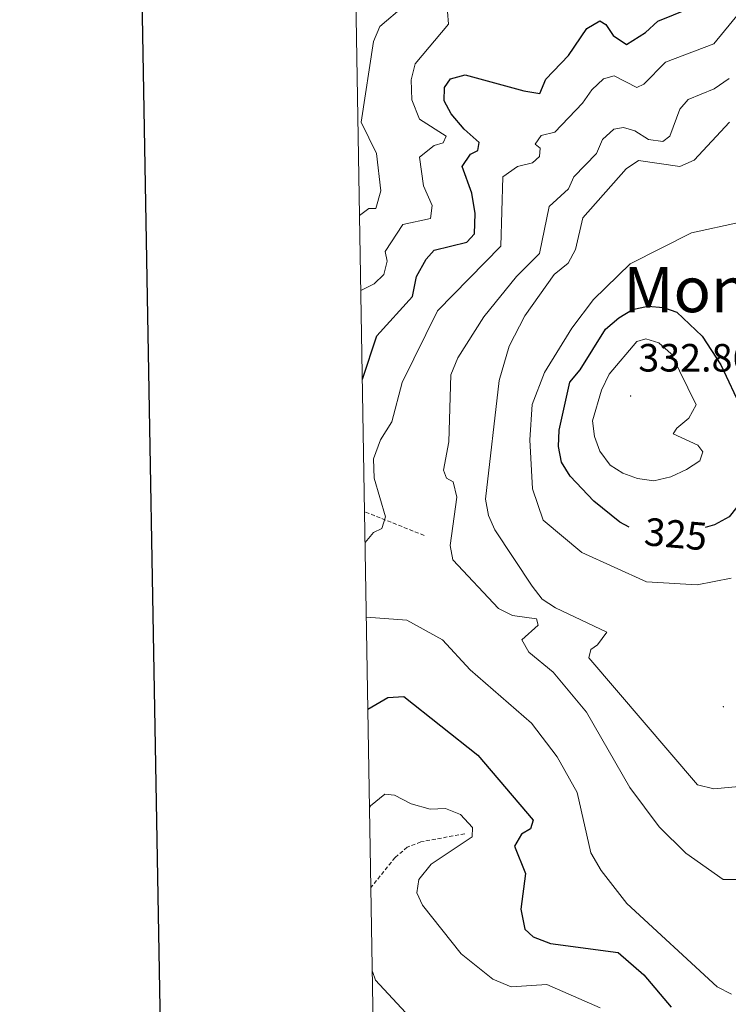
# Model space of a CAD drawing. Units: metres. Extents: x 618029 to 622534, y 4657316 to 4660361.
# Drawn here: x 618838 to 619018, y 4658100 to 4658349 of the extents above; entities that cross this region are included whole.
import ezdxf
from ezdxf.enums import TextEntityAlignment as Align

# ---------------------------------------------------------------- set-up
doc = ezdxf.new("R2010")
doc.units = ezdxf.units.M
doc.header["$MEASUREMENT"] = 0
doc.linetypes.add('TRAZOSX2', pattern=[1.5, 1, -0.5])
for name, color, linetype, lineweight in [('Carátula', 7, 'Continuous', 5), ('Level 11', 142, 'TRAZOSX2', 13), ('Level 4', 36, 'Continuous', 30), ('Level 41', 19, 'Continuous', 0), ('Level 45', 19, 'Continuous', 0), ('Level 5', 36, 'Continuous', 0), ('Level 61', 19, 'Continuous', 0), ('Level 63', 7, 'Continuous', 0), ('Level 7', 1, 'Continuous', 0)]:
    doc.layers.add(name, color=color, linetype=linetype, lineweight=lineweight)
doc.styles.add('Arial', font='ARIAL.TTF', dxfattribs={"height": 0.2})

# ---------------------------------------------------------------- blocks, each defined once
blk = doc.blocks.new('5PATER')
at = {"layer": 'Carátula', "linetype": 'Continuous', "lineweight": 5}
h = blk.add_hatch(color=250, dxfattribs=at)
edge = h.paths.add_edge_path()
edge.add_ellipse((0, 0), major_axis=(-1.33, -1.34), ratio=0.999422, start_angle=0, end_angle=360)

msp = doc.modelspace()

# ---------------------------------------------------------------- linework, layer by layer
at = {"layer": 'Level 11', "color": 142, "linetype": 'TRAZOSX2', "lineweight": 13}
for points in [[(618940.55, 4658218.68, 306.98), (618925.47, 4658224.72, 300.37)], [(618950.86, 4658143.03, 293.35), (618939.72, 4658140.94, 291.92), (618936.28, 4658139.6, 291.65), (618933.19, 4658136.99, 291.22), (618927.07, 4658129.38, 290.25)]]:
    msp.add_polyline3d(points, dxfattribs=at)
at = {"layer": 'Level 4', "color": 36, "linetype": 'Continuous', "lineweight": 30}
for points in [[(618924.9, 4658258.34, 300.01), (618928.59, 4658269.28, 300.01), (618937.6, 4658279.27, 300.01), (618938.64, 4658284.35, 300.01), (618941.08, 4658288.72, 300.01), (618943.13, 4658291, 300.01), (618951.36, 4658293.06, 300.01), (618953.34, 4658295.14, 300.01), (618953.48, 4658300.33, 300.01), (618952.64, 4658305.47, 300.01), (618950.23, 4658312.28, 300.01), (618952.3, 4658315.4, 300.01), (618954.22, 4658316.28, 300.01), (618954.52, 4658318.33, 300.01), (618950.7, 4658321.7, 300.01), (618947.46, 4658325.65, 300.01), (618945.67, 4658328.92, 300.01), (618945.7, 4658332.28, 300.01), (618947.26, 4658334.47, 300.01), (618950.99, 4658335.52, 300.01), (618965.86, 4658331.43, 300.01), (618969.87, 4658330.75, 300.01), (618971.42, 4658334.45, 300.01), (618977.2, 4658340.44, 300.01), (618981.8, 4658347.24, 300.01), (618985.14, 4658349.17, 300.01), (618986.64, 4658348.28, 300.01), (618988.54, 4658345.47, 300.01), (618991.86, 4658343.18, 300.01), (618996.74, 4658346.21, 300.01), (618999.87, 4658349.11, 300.01), (619007.75, 4658352.34, 300.01)], [(618992.57, 4658220.77, 325.01), (618990.21, 4658222.02, 325.01), (618983.58, 4658227.41, 325.01), (618977.62, 4658233.7, 325.01), (618975.4, 4658237.3, 325.01), (618974.6, 4658241.22, 325.01), (618974.8, 4658245.35, 325.01), (618977.52, 4658257.52, 325.01), (618980.14, 4658260.66, 325.01), (618986.59, 4658271.01, 325.01), (618989.92, 4658273.89, 325.01), (618993.39, 4658275.99, 325.01), (618997.3, 4658276.87, 325.01), (619001.28, 4658276.47, 325.01), (619004.62, 4658275.29, 325.01), (619011.04, 4658269.26, 325.01), (619015.78, 4658261.95, 325.01), (619021.15, 4658250.63, 325.01), (619023.03, 4658241.72, 325.01), (619023.07, 4658229.93, 325.01), (619017.96, 4658223.39, 325.01), (619014.2, 4658221.41, 325.01), (619011.85, 4658220.7, 325.01)], [(618926.31, 4658174.66, 300.01), (618931.34, 4658177.57, 300.01), (618935.39, 4658177.8, 300.01), (618954.2, 4658162.97, 300.01), (618968.23, 4658146.44, 300.01), (618967.58, 4658144.31, 300.01), (618965.27, 4658142.92, 300.01), (618963.47, 4658139.88, 300.01), (618966.24, 4658132.95, 300.01), (618965.05, 4658123.91, 300.01), (618966.1, 4658118.85, 300.01), (618968.24, 4658116.87, 300.01), (618972.6, 4658115.21, 300.01), (618989.76, 4658112.93, 300.01), (618996.27, 4658107.22, 300.01), (619003.2, 4658099.02, 300.01)]]:
    msp.add_polyline3d(points, dxfattribs=at)
at = {"layer": 'Level 5', "color": 36, "linetype": 'Continuous', "lineweight": 0}
for points in [[(618925.6, 4658216.9, 305.01), (618927.71, 4658219.43, 305.01), (618929.82, 4658220.46, 305.01), (618930.78, 4658223.38, 305.01), (618927.93, 4658233.18, 305.01), (618927.74, 4658238.08, 305.01), (618929.5, 4658242.94, 305.01), (618932.33, 4658247.51, 305.01), (618934.99, 4658257.49, 305.01), (618943.98, 4658275.68, 305.01), (618960.03, 4658292.07, 305.01), (618960.54, 4658309.62, 305.01), (618964.25, 4658312.28, 305.01), (618968.06, 4658313.18, 305.01), (618969.86, 4658314.76, 305.01), (618970.03, 4658316.87, 305.01), (618968.71, 4658317.92, 305.01), (618970.27, 4658320.1, 305.01), (618973.72, 4658321, 305.01), (618980.75, 4658328.32, 305.01), (618983.11, 4658331.73, 305.01), (618986.03, 4658334.51, 305.01), (618988.8, 4658335.29, 305.01), (618994.48, 4658332.33, 305.01), (618996.29, 4658333.14, 305.01), (619001.8, 4658338.7, 305.01), (619014.03, 4658343.35, 305.01), (619027.22, 4658359.49, 305.01)], [(618924.21, 4658299.86, 290.01), (618926.57, 4658301.59, 290.01), (618928.32, 4658301.62, 290.01), (618929.62, 4658306.1, 290.01), (618928.46, 4658315.57, 290.01), (618924.6, 4658323.5, 290.01), (618927.75, 4658343.99, 290.01), (618929.36, 4658347.79, 290.01), (618935.53, 4658352.97, 290.01)], [(618924.53, 4658280.81, 295.01), (618927.89, 4658282.53, 295.01), (618930.36, 4658284.84, 295.01), (618931.22, 4658288.25, 295.01), (618930.64, 4658290.72, 295.01), (618935.2, 4658297.58, 295.01), (618942.2, 4658299.08, 295.01), (618942.64, 4658302.4, 295.01), (618940.41, 4658307.35, 295.01), (618939.38, 4658314.63, 295.01), (618943.07, 4658317.56, 295.01), (618945.42, 4658318.25, 295.01), (618946.17, 4658319.98, 295.01), (618939.38, 4658324.27, 295.01), (618937.42, 4658329.21, 295.01), (618937.26, 4658334.21, 295.01), (618938.3, 4658338.26, 295.01), (618946.71, 4658348.39, 295.01), (618946.47, 4658351.54, 295.01)], [(619024.59, 4658131.39, 310.01), (619016.37, 4658131.42, 310.01), (619006.9, 4658138.13, 310.01), (619000.2, 4658144.8, 310.01), (618992.7, 4658154.74, 310.01), (618981.74, 4658173.89, 310.01), (618973.28, 4658184, 310.01), (618967.08, 4658189.06, 310.01), (618965.36, 4658192.18, 310.01), (618969.5, 4658195.95, 310.01), (618969.08, 4658197.54, 310.01), (618962.98, 4658198.37, 310.01), (618959.4, 4658200.16, 310.01), (618947.81, 4658212.52, 310.01), (618947.16, 4658216.14, 310.01), (618948.89, 4658228.42, 310.01), (618947.92, 4658232.3, 310.01), (618946.21, 4658233.18, 310.01), (618945.49, 4658235.27, 310.01), (618946.84, 4658242.39, 310.01), (618947.31, 4658259.42, 310.01), (618949.07, 4658263.73, 310.01), (618955.7, 4658274.12, 310.01), (618963.96, 4658284.32, 310.01), (618969.81, 4658290.18, 310.01), (618972.28, 4658302.15, 310.01), (618977.17, 4658306.6, 310.01), (618978.52, 4658309.61, 310.01), (618984.26, 4658315.55, 310.01), (618985.82, 4658319.1, 310.01), (618988.64, 4658321.74, 310.01), (618991.11, 4658322.19, 310.01), (618994.02, 4658321.3, 310.01), (618997.48, 4658319.1, 310.01), (619001.14, 4658318.58, 310.01), (619002.9, 4658319.92, 310.01), (619005.4, 4658326.81, 310.01), (619007.55, 4658329.29, 310.01), (619014.16, 4658331.93, 310.01), (619017.94, 4658334.61, 310.01)], [(619029.47, 4658155.87, 315.01), (619014.07, 4658154.42, 315.01), (619009.91, 4658155.4, 315.01), (618982.34, 4658187.63, 315.01), (618982.81, 4658189.79, 315.01), (618984.55, 4658190.92, 315.01), (618986.93, 4658194.18, 315.01), (618973.89, 4658200.32, 315.01), (618970.52, 4658202.48, 315.01), (618967.93, 4658205.78, 315.01), (618958.51, 4658220.1, 315.01), (618956.91, 4658223.76, 315.01), (618956.11, 4658227.92, 315.01), (618959.62, 4658258, 315.01), (618962.16, 4658266.73, 315.01), (618966.07, 4658274.42, 315.01), (618973.54, 4658284.89, 315.01), (618977.06, 4658287.71, 315.01), (618978.98, 4658291.22, 315.01), (618980.8, 4658299.28, 315.01), (618991.82, 4658311.7, 315.01), (618994.96, 4658313.77, 315.01), (619005.42, 4658312.29, 315.01), (619009.05, 4658313.88, 315.01), (619018.04, 4658323.5, 315.01)], [(619018.45, 4658207.89, 320.01), (619009.84, 4658206.13, 320.01), (618997, 4658206.96, 320.01), (618980.52, 4658214.32, 320.01), (618970.72, 4658222.55, 320.01), (618968.02, 4658230.5, 320.01), (618967.39, 4658242.95, 320.01), (618968, 4658251.86, 320.01), (618971.12, 4658260.05, 320.01), (618978.04, 4658271.22, 320.01), (618983.48, 4658278.51, 320.01), (618992.83, 4658287.54, 320.01), (619008.34, 4658295.42, 320.01), (619020.83, 4658298.12, 320.01)], [(618985.58, 4658255.54, 330.01), (618983.24, 4658247.72, 330.01), (618983.73, 4658243.8, 330.01), (618985.16, 4658240.07, 330.01), (618987.74, 4658236.49, 330.01), (618990.93, 4658234.49, 330.01), (618994.68, 4658233.1, 330.01), (618998.85, 4658232.53, 330.01), (619003.12, 4658233.59, 330.01), (619007.13, 4658235.37, 330.01), (619010.45, 4658237.62, 330.01), (619011.23, 4658239.88, 330.01), (619010.02, 4658241.56, 330.01), (619003.7, 4658244.44, 330.01), (619004.64, 4658245.86, 330.01), (619007.7, 4658248.44, 330.01), (619009.59, 4658251.83, 330.01), (619003.18, 4658264.75, 330.01), (619000.12, 4658267.53, 330.01), (618996.78, 4658268.57, 330.01), (618994.47, 4658267.85, 330.01), (618987.46, 4658259.58, 330.01), (618985.58, 4658255.54, 330.01)], [(618925.92, 4658197.95, 305.01), (618936.15, 4658197.19, 305.01), (618945.25, 4658192.23, 305.01), (618952.24, 4658184.63, 305.01), (618967.76, 4658171.06, 305.01), (618974.28, 4658162.55, 305.01), (618979.38, 4658153.5, 305.01), (618982.84, 4658138.18, 305.01), (618985.5, 4658133.71, 305.01), (618991.96, 4658125.32, 305.01), (619014.92, 4658104.22, 305.01), (619018.48, 4658102.32, 305.01)], [(618926.73, 4658149.72, 295.01), (618926.95, 4658150.14, 295.01), (618930.58, 4658153.07, 295.01), (618933.05, 4658152.79, 295.01), (618937.3, 4658150.57, 295.01), (618942.13, 4658149.25, 295.01), (618945.99, 4658149.43, 295.01), (618949.79, 4658147.89, 295.01), (618952.84, 4658144.62, 295.01), (618952.76, 4658142.23, 295.01), (618942.36, 4658135.29, 295.01), (618939.2, 4658131.4, 295.01), (618938.75, 4658128.08, 295.01), (618940.11, 4658124.93, 295.01), (618949.97, 4658112.57, 295.01), (618957.96, 4658106.14, 295.01), (618962.6, 4658104.2, 295.01), (618971.71, 4658104.79, 295.01), (618985.24, 4658098.84, 295.01)], [(618927.43, 4658108.05, 290.01), (618928.19, 4658105.91, 290.01), (618942.42, 4658090.57, 290.01)]]:
    msp.add_polyline3d(points, dxfattribs=at)
at = {"layer": 'Level 61', "color": 19, "linetype": 'Continuous', "lineweight": 0}
msp.add_polyline3d([(618933.88, 4657724.39, 0.01), (618895, 4660037.45, 0.01), (622341.37, 4660096.28, 0.01), (622381.38, 4657783.21, 0.01), (618933.88, 4657724.39, 0.01)], close=True, dxfattribs=at)
at = {"layer": 'Level 63', "linetype": 'Continuous', "lineweight": 30}
msp.add_polyline3d([(618837.99, 4660086.51, -0.24), (618881.19, 4657671.97, -0.24), (622435.6, 4657735.62, -0.24), (622392.44, 4660147.16, -0.24), (618837.99, 4660086.51, -0.24)], dxfattribs=at)

# ---------------------------------------------------------------- block references
at = {"layer": 'Level 7', "color": 19, "linetype": 'Continuous', "lineweight": 0, "xscale": 0.09999983015004542, "yscale": 0.09999983015004542}
for p in [(618992.92, 4658254.06, 332.87), (619016.47, 4658175.23, 315.29)]:
    msp.add_blockref('5PATER', p, dxfattribs=at)

# ---------------------------------------------------------------- texts
at = {"layer": 'Level 41', "color": 19, "linetype": 'Continuous', "lineweight": 0, "style": 'Arial'}
msp.add_text('332.86', height=7, dxfattribs=at).set_placement((618994.9, 4658258.06, 332.87), align=Align.BOTTOM_LEFT)
at = {"layer": 'Level 41', "color": 39, "linetype": 'Continuous', "lineweight": 0, "style": 'Arial'}
msp.add_text('325', height=7, rotation=-5.0025, dxfattribs=at).set_placement((619004.4, 4658219.03, 325.01), align=Align.MIDDLE_CENTER)
at = {"layer": 'Level 45', "color": 19, "linetype": 'Continuous', "lineweight": 0, "style": 'Arial'}
msp.add_text('Monte de Valdetellas', height=11.5, dxfattribs=at).set_placement((619067.22, 4658281.05, 320.68), align=Align.MIDDLE_CENTER)

doc.saveas('drawing.dxf')
